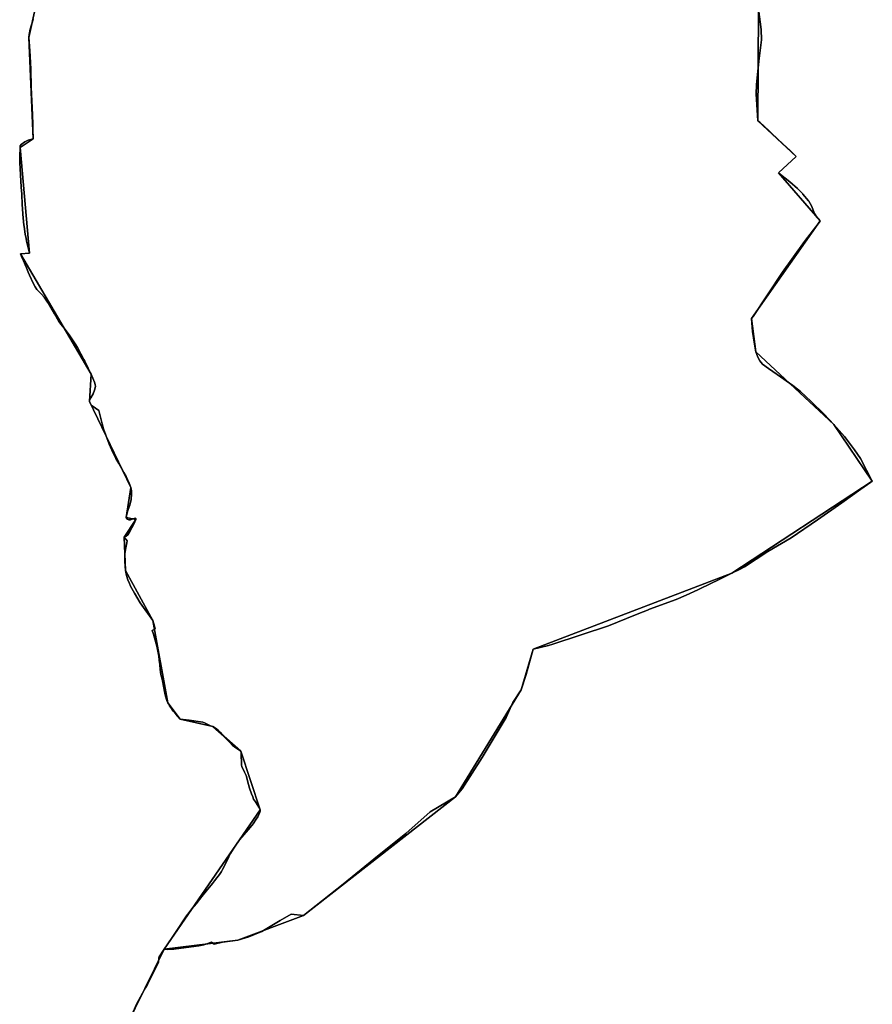
# Model space of a CAD drawing. Units: inches. Extents: x 48930 to 106139, y 57015 to 138759.
# Drawn here: x 54277 to 55648, y 100676 to 102258 of the extents above; entities that cross this region are included whole.
import ezdxf

# ---------------------------------------------------------------- set-up
doc = ezdxf.new("R2010")
doc.units = ezdxf.units.IN
doc.header["$MEASUREMENT"] = 0
for name, color, linetype in [('LIMADM_COMM_CADASTRALES', 10, 'Continuous'), ('LIMADM_GEN_COMM_CADASTRALES', 10, 'Continuous'), ('LIMADM_GEN_SECTIONS', 10, 'Continuous'), ('LIMADM_SECTIONS', 10, 'Continuous')]:
    doc.layers.add(name, color=color, linetype=linetype)

msp = doc.modelspace()

# ---------------------------------------------------------------- linework, layer by layer
at = {"layer": 'LIMADM_COMM_CADASTRALES'}
for points in [[(54298.865, 102258.172), (54294.137, 102242.396), (54292.427, 102234.269), (54292.025, 102229.488), (54292.326, 102222.319), (54293.533, 102208.073), (54294.137, 102198.607), (54295.042, 102178.625), (54295.846, 102149.463), (54297.757, 102104.909), (54298.314, 102089.713), (54298.587, 102082.24), (54299.165, 102066.474), (54290.917, 102064.084), (54285.385, 102061.694), (54279.651, 102057.296), (54278.142, 102055.097), (54277.941, 102052.611), (54277.875, 102049.166), (54277.74, 102042.093), (54277.338, 102028.708), (54278.042, 102018.477), (54278.643, 102008.737), (54279.865, 101988.946), (54280.557, 101977.746), (54281.368, 101960.632), (54281.663, 101954.417), (54282.468, 101945.239), (54283.575, 101933.67), (54284.133, 101927.833), (54284.279, 101926.307), (54286.291, 101912.826), (54287.509, 101906.879), (54288.504, 101902.022), (54293.03, 101882.995), (54278.646, 101881.847), (54280.454, 101877.586), (54283.375, 101870.703), (54286.12, 101864.235), (54288.333, 101859.019), (54291.223, 101852.209), (54293.13, 101847.714), (54298.965, 101834.423), (54302.184, 101828.495), (54305, 101824.575), (54312.444, 101816.831), (54316.466, 101812.241), (54322.3, 101804.018), (54323.442, 101802.196), (54327.632, 101795.509), (54333.459, 101785.47), (54340.507, 101773.328), (54344.128, 101768.26), (54349.057, 101762.619), (54356.801, 101751.911), (54364.144, 101740.629), (54367.32, 101735.73), (54370.28, 101731.164), (54380.44, 101712.042), (54381.79, 101709.345), (54387.454, 101698.024), (54392.208, 101688.522), (54397.841, 101675.519), (54398.847, 101672.077), (54399.149, 101668.444), (54397.841, 101662.612), (54395.426, 101657.066), (54391.705, 101650.278), (54389.391, 101646.836), (54389.693, 101644.732), (54392.006, 101639.378), (54393.616, 101637.562), (54404.581, 101630.295), (54405.118, 101628.205), (54410.113, 101608.782), (54412.226, 101600.463), (54415.545, 101590.424), (54419.498, 101580.058), (54420.977, 101576.178), (54427.515, 101561.453), (54431.74, 101553.135), (54436.477, 101544.961), (54444.816, 101530.571), (54448.315, 101523.862), (54450.65, 101519.385), (54452.662, 101515.177), (54455.88, 101506.477), (54457.088, 101500.836), (54457.188, 101495.577), (54456.483, 101487.354), (54454.17, 101477.793), (54451.353, 101469.475), (54449.342, 101463.643), (54448.738, 101458.289), (54449.241, 101456.663), (54450.549, 101455.516), (54452.762, 101454.655), (54455.377, 101454.655), (54459.099, 101456.281), (54462.72, 101457.237), (54464.229, 101456.568), (54464.229, 101455.133), (54461.312, 101448.632), (54453.969, 101434.673), (54450.951, 101430.275), (54448.537, 101428.171), (54445.218, 101426.456), (54449.845, 101420.624), (54449.543, 101417.66), (54447.733, 101409.725), (54446.526, 101400.259), (54446.123, 101392.993), (54446.308, 101388.21), (54446.626, 101379.99), (54447.33, 101372.914), (54449.04, 101365.074), (54451.253, 101358.095), (54453.79, 101352.286), (54455.679, 101347.961), (54461.614, 101336.774), (54471.17, 101321.19), (54491.591, 101292.985), (54492.888, 101287.603), (54494.91, 101279.217), (54490.484, 101276.826), (54492.251, 101270.975), (54496.922, 101255.506), (54497.742, 101251.683), (54498.359, 101248.807), (54500.04, 101240.973), (54500.839, 101235.343), (54501.75, 101228.926), (54502.345, 101222.229), (54503.058, 101214.202), (54503.75, 101209.799), (54504.366, 101205.884), (54506.176, 101198.713), (54506.694, 101195.96), (54508.274, 101187.56), (54509.899, 101178.922), (54510.777, 101175.401), (54512.189, 101169.736), (54513.117, 101166.015), (54513.951, 101163.864), (54515.23, 101160.565), (54516.244, 101158.917), (54518.348, 101155.497), (54520.125, 101152.963), (54524.182, 101147.179), (54528.433, 101142.248), (54535.146, 101134.462), (54549.77, 101132.482), (54571.86, 101129.491), (54574.274, 101128.63), (54584.132, 101123.563), (54587.954, 101122.416), (54592.078, 101119.93), (54596.624, 101115.902), (54599.522, 101113.333), (54603.524, 101109.018), (54613.001, 101098.8), (54614.336, 101097.393), (54619.438, 101092.012), (54622.783, 101089.798), (54633.017, 101083.024), (54633.133, 101080.435), (54634.023, 101060.652), (54634.526, 101058.166), (54638.65, 101049.083), (54641.265, 101043.825), (54642.302, 101040.168), (54643.679, 101035.315), (54646.696, 101023.46), (54649.814, 101014.376), (54651.879, 101009.328), (54653.334, 101005.771), (54656.251, 101001.373), (54662.991, 100991.525), (54663.997, 100988.752), (54664.098, 100986.362), (54662.992, 100983.493), (54661.846, 100981.164), (54660.075, 100977.565), (54657.359, 100973.454), (54652.43, 100966.188), (54645.288, 100957.296), (54637.643, 100948.5), (54630.602, 100940.564), (54628.474, 100937.442), (54625.975, 100933.775), (54622.556, 100928.613), (54617.79, 100921.11), (54616.118, 100918.478), (54613.413, 100912.968), (54609.077, 100904.136), (54603.208, 100892.675), (54601.733, 100889.794), (54598.615, 100884.823), (54594.232, 100879.319), (54590.468, 100874.592), (54587.1, 100870.34), (54577.29, 100857.956), (54570.341, 100849.463), (54560.826, 100837.834), (54554.055, 100829.559), (54549.652, 100823.558), (54545.707, 100818.181), (54527.903, 100791.888), (54523.455, 100785.423), (54514.222, 100772.002), (54509.752, 100765.013), (54501.75, 100752.504), (54501.139, 100751.491), (54500.481, 100743.773), (54499.75, 100742.203), (54495.719, 100734.354), (54482.962, 100708.346), (54479.6274, 100702.5475), (54474.8271, 100694.2005), (54465.2908, 100676.7618), (54458.0022, 100660.3736)], [(54458.0022, 100660.3736), (54465.2908, 100676.7618), (54474.8271, 100694.2005), (54479.6274, 100702.5475), (54482.962, 100708.346), (54495.719, 100734.354), (54499.75, 100742.203), (54500.481, 100743.773), (54501.139, 100751.491), (54501.75, 100752.504), (54509.752, 100765.013), (54514.222, 100772.002), (54523.455, 100785.423), (54527.903, 100791.888), (54545.707, 100818.181), (54549.652, 100823.558), (54554.055, 100829.559), (54560.826, 100837.834), (54570.341, 100849.463), (54577.29, 100857.956), (54587.1, 100870.34), (54590.468, 100874.592), (54594.232, 100879.319), (54598.615, 100884.823), (54601.733, 100889.794), (54603.208, 100892.675), (54609.077, 100904.136), (54613.413, 100912.968), (54616.118, 100918.478), (54617.79, 100921.11), (54622.556, 100928.613), (54625.975, 100933.775), (54628.474, 100937.442), (54630.602, 100940.564), (54637.643, 100948.5), (54645.288, 100957.296), (54652.43, 100966.188), (54657.359, 100973.454), (54660.075, 100977.565), (54661.846, 100981.164), (54662.992, 100983.493), (54664.098, 100986.362), (54663.997, 100988.752), (54662.991, 100991.525), (54656.251, 101001.373), (54653.334, 101005.771), (54651.879, 101009.328), (54649.814, 101014.376), (54646.696, 101023.46), (54643.679, 101035.315), (54642.302, 101040.168), (54641.265, 101043.825), (54638.65, 101049.083), (54634.526, 101058.166), (54634.023, 101060.652), (54633.133, 101080.435), (54633.017, 101083.024), (54622.783, 101089.798), (54619.438, 101092.012), (54614.336, 101097.393), (54613.001, 101098.8), (54603.524, 101109.018), (54599.522, 101113.333), (54596.624, 101115.902), (54592.078, 101119.93), (54587.954, 101122.416), (54584.132, 101123.563), (54574.274, 101128.63), (54571.86, 101129.491), (54549.77, 101132.482), (54535.146, 101134.462), (54528.433, 101142.248), (54524.182, 101147.179), (54520.125, 101152.963), (54518.348, 101155.497), (54516.244, 101158.917), (54515.23, 101160.565), (54513.951, 101163.864), (54513.117, 101166.015), (54512.189, 101169.736), (54510.777, 101175.401), (54509.899, 101178.922), (54508.274, 101187.56), (54506.694, 101195.96), (54506.176, 101198.713), (54504.366, 101205.884), (54503.75, 101209.799), (54503.058, 101214.202), (54502.345, 101222.229), (54501.75, 101228.926), (54500.839, 101235.343), (54500.04, 101240.973), (54498.359, 101248.807), (54497.742, 101251.683), (54496.922, 101255.506), (54492.251, 101270.975), (54490.484, 101276.826), (54494.91, 101279.217), (54492.888, 101287.603), (54491.591, 101292.985), (54471.17, 101321.19), (54461.614, 101336.774), (54455.679, 101347.961), (54453.79, 101352.286), (54451.253, 101358.095), (54449.04, 101365.074), (54447.33, 101372.914), (54446.626, 101379.99), (54446.308, 101388.21), (54446.123, 101392.993), (54446.526, 101400.259), (54447.733, 101409.725), (54449.543, 101417.66), (54449.845, 101420.624), (54445.218, 101426.456), (54448.537, 101428.171), (54450.951, 101430.275), (54453.969, 101434.673), (54461.312, 101448.632), (54464.229, 101455.133), (54464.229, 101456.568), (54462.72, 101457.237), (54459.099, 101456.281), (54455.377, 101454.655), (54452.762, 101454.655), (54450.549, 101455.516), (54449.241, 101456.663), (54448.738, 101458.289), (54449.342, 101463.643), (54451.353, 101469.475), (54454.17, 101477.793), (54456.483, 101487.354), (54457.188, 101495.577), (54457.088, 101500.836), (54455.88, 101506.477), (54452.662, 101515.177), (54450.65, 101519.385), (54448.315, 101523.862), (54444.816, 101530.571), (54436.477, 101544.961), (54431.74, 101553.135), (54427.515, 101561.453), (54420.977, 101576.178), (54419.498, 101580.058), (54415.545, 101590.424), (54412.226, 101600.463), (54410.113, 101608.782), (54405.118, 101628.205), (54404.581, 101630.295), (54393.616, 101637.562), (54392.006, 101639.378), (54389.693, 101644.732), (54389.391, 101646.836), (54391.705, 101650.278), (54395.426, 101657.066), (54397.841, 101662.612), (54399.149, 101668.444), (54398.847, 101672.077), (54397.841, 101675.519), (54392.208, 101688.522), (54387.454, 101698.024), (54381.79, 101709.345), (54380.44, 101712.042), (54370.28, 101731.164), (54367.32, 101735.73), (54364.144, 101740.629), (54356.801, 101751.911), (54349.057, 101762.619), (54344.128, 101768.26), (54340.507, 101773.328), (54333.459, 101785.47), (54327.632, 101795.509), (54323.442, 101802.196), (54322.3, 101804.018), (54316.466, 101812.241), (54312.444, 101816.831), (54305, 101824.575), (54302.184, 101828.495), (54298.965, 101834.423), (54293.13, 101847.714), (54291.223, 101852.209), (54288.333, 101859.019), (54286.12, 101864.235), (54283.375, 101870.703), (54280.454, 101877.586), (54278.646, 101881.847), (54293.03, 101882.995), (54288.504, 101902.022), (54287.509, 101906.879), (54286.291, 101912.826), (54284.279, 101926.307), (54284.133, 101927.833), (54283.575, 101933.67), (54282.468, 101945.239), (54281.663, 101954.417), (54281.368, 101960.632), (54280.557, 101977.746), (54279.865, 101988.946), (54278.643, 102008.737), (54278.042, 102018.477), (54277.338, 102028.708), (54277.74, 102042.093), (54277.875, 102049.166), (54277.941, 102052.611), (54278.142, 102055.097), (54279.651, 102057.296), (54285.385, 102061.694), (54290.917, 102064.084), (54299.165, 102066.474), (54298.587, 102082.24), (54298.314, 102089.713), (54297.757, 102104.909), (54295.846, 102149.463), (54295.042, 102178.625), (54294.137, 102198.607), (54293.533, 102208.073), (54292.326, 102222.319), (54292.025, 102229.488), (54292.427, 102234.269), (54294.137, 102242.396), (54298.865, 102258.172)]]:
    msp.add_lwpolyline(points, dxfattribs=at)
at = {"layer": 'LIMADM_GEN_COMM_CADASTRALES'}
for points in [[(54322.804, 102367.835), (54292.025, 102229.488), (54299.165, 102066.474), (54277.941, 102052.611), (54293.03, 101882.995), (54278.646, 101881.847), (54392.208, 101688.522), (54389.693, 101644.732), (54455.88, 101506.477), (54448.738, 101458.289), (54464.229, 101455.133), (54445.218, 101426.456), (54447.33, 101372.914), (54491.591, 101292.985), (54515.23, 101160.565), (54535.146, 101134.462), (54587.954, 101122.416), (54633.017, 101083.024), (54663.997, 100988.752), (54509.752, 100765.013), (54400.456, 100542.441)], [(54400.456, 100542.441), (54509.752, 100765.013), (54663.997, 100988.752), (54633.017, 101083.024), (54587.954, 101122.416), (54535.146, 101134.462), (54515.23, 101160.565), (54491.591, 101292.985), (54447.33, 101372.914), (54445.218, 101426.456), (54464.229, 101455.133), (54448.738, 101458.289), (54455.88, 101506.477), (54389.693, 101644.732), (54392.208, 101688.522), (54278.646, 101881.847), (54293.03, 101882.995), (54277.941, 102052.611), (54299.165, 102066.474), (54292.025, 102229.488), (54322.804, 102367.835)]]:
    msp.add_lwpolyline(points, dxfattribs=at)
at = {"layer": 'LIMADM_GEN_SECTIONS'}
for points in [[(54322.804, 102367.835), (54292.025, 102229.488), (54299.165, 102066.474), (54277.941, 102052.611), (54293.03, 101882.995), (54278.646, 101881.847), (54392.208, 101688.522), (54389.693, 101644.732), (54455.88, 101506.477), (54448.738, 101458.289), (54464.229, 101455.133), (54445.218, 101426.456), (54447.33, 101372.914), (54491.591, 101292.985), (54515.23, 101160.565), (54535.146, 101134.462), (54587.954, 101122.416), (54633.017, 101083.024), (54663.997, 100988.752), (54509.752, 100765.013), (54627.804, 100779.334), (54733.211, 100818.831), (54977.809, 101009.31), (55083.534, 101181.649), (55102.381, 101246.673), (55421.937, 101368.593), (55647.655, 101516.549), (55585.646, 101607.62), (55460.574, 101724.447), (55453.595, 101777.787), (55563.789, 101934.886), (55496.82, 102011.848), (55525.44, 102038.264), (55463.52, 102095.668), (55464.804, 102274.662)], [(54400.456, 100542.441), (54509.752, 100765.013), (54663.997, 100988.752), (54633.017, 101083.024), (54587.954, 101122.416), (54535.146, 101134.462), (54515.23, 101160.565), (54491.591, 101292.985), (54447.33, 101372.914), (54445.218, 101426.456), (54464.229, 101455.133), (54448.738, 101458.289), (54455.88, 101506.477), (54389.693, 101644.732), (54392.208, 101688.522), (54278.646, 101881.847), (54293.03, 101882.995), (54277.941, 102052.611), (54299.165, 102066.474), (54292.025, 102229.488), (54322.804, 102367.835)], [(55464.804, 102274.662), (55463.52, 102095.668), (55525.44, 102038.264), (55496.82, 102011.848), (55563.789, 101934.886), (55453.595, 101777.787), (55460.574, 101724.447), (55585.646, 101607.62), (55647.655, 101516.549), (55421.937, 101368.593), (55102.381, 101246.673), (55083.534, 101181.649), (54977.809, 101009.31), (54733.211, 100818.831), (54627.804, 100779.334), (54509.752, 100765.013), (54400.456, 100542.441)]]:
    msp.add_lwpolyline(points, dxfattribs=at)
at = {"layer": 'LIMADM_SECTIONS'}
for points in [[(54298.865, 102258.172), (54294.137, 102242.396), (54292.427, 102234.269), (54292.025, 102229.488), (54292.326, 102222.319), (54293.533, 102208.073), (54294.137, 102198.607), (54295.042, 102178.625), (54295.846, 102149.463), (54297.757, 102104.909), (54298.314, 102089.713), (54298.587, 102082.24), (54299.165, 102066.474), (54290.917, 102064.084), (54285.385, 102061.694), (54279.651, 102057.296), (54278.142, 102055.097), (54277.941, 102052.611), (54277.875, 102049.166), (54277.74, 102042.093), (54277.338, 102028.708), (54278.042, 102018.477), (54278.643, 102008.737), (54279.865, 101988.946), (54280.557, 101977.746), (54281.368, 101960.632), (54281.663, 101954.417), (54282.468, 101945.239), (54283.575, 101933.67), (54284.133, 101927.833), (54284.279, 101926.307), (54286.291, 101912.826), (54287.509, 101906.879), (54288.504, 101902.022), (54293.03, 101882.995), (54278.646, 101881.847), (54280.454, 101877.586), (54283.375, 101870.703), (54286.12, 101864.235), (54288.333, 101859.019), (54291.223, 101852.209), (54293.13, 101847.714), (54298.965, 101834.423), (54302.184, 101828.495), (54305, 101824.575), (54312.444, 101816.831), (54316.466, 101812.241), (54322.3, 101804.018), (54323.442, 101802.196), (54327.632, 101795.509), (54333.459, 101785.47), (54340.507, 101773.328), (54344.128, 101768.26), (54349.057, 101762.619), (54356.801, 101751.911), (54364.144, 101740.629), (54367.32, 101735.73), (54370.28, 101731.164), (54380.44, 101712.042), (54381.79, 101709.345), (54387.454, 101698.024), (54392.208, 101688.522), (54397.841, 101675.519), (54398.847, 101672.077), (54399.149, 101668.444), (54397.841, 101662.612), (54395.426, 101657.066), (54391.705, 101650.278), (54389.391, 101646.836), (54389.693, 101644.732), (54392.006, 101639.378), (54393.616, 101637.562), (54404.581, 101630.295), (54405.118, 101628.205), (54410.113, 101608.782), (54412.226, 101600.463), (54415.545, 101590.424), (54419.498, 101580.058), (54420.977, 101576.178), (54427.515, 101561.453), (54431.74, 101553.135), (54436.477, 101544.961), (54444.816, 101530.571), (54448.315, 101523.862), (54450.65, 101519.385), (54452.662, 101515.177), (54455.88, 101506.477), (54457.088, 101500.836), (54457.188, 101495.577), (54456.483, 101487.354), (54454.17, 101477.793), (54451.353, 101469.475), (54449.342, 101463.643), (54448.738, 101458.289), (54449.241, 101456.663), (54450.549, 101455.516), (54452.762, 101454.655), (54455.377, 101454.655), (54459.099, 101456.281), (54462.72, 101457.237), (54464.229, 101456.568), (54464.229, 101455.133), (54461.312, 101448.632), (54453.969, 101434.673), (54450.951, 101430.275), (54448.537, 101428.171), (54445.218, 101426.456), (54449.845, 101420.624), (54449.543, 101417.66), (54447.733, 101409.725), (54446.526, 101400.259), (54446.123, 101392.993), (54446.308, 101388.21), (54446.626, 101379.99), (54447.33, 101372.914), (54449.04, 101365.074), (54451.253, 101358.095), (54453.79, 101352.286), (54455.679, 101347.961), (54461.614, 101336.774), (54471.17, 101321.19), (54491.591, 101292.985), (54492.888, 101287.603), (54494.91, 101279.217), (54490.484, 101276.826), (54492.251, 101270.975), (54496.922, 101255.506), (54497.742, 101251.683), (54498.359, 101248.807), (54500.04, 101240.973), (54500.839, 101235.343), (54501.75, 101228.926), (54502.345, 101222.229), (54503.058, 101214.202), (54503.75, 101209.799), (54504.366, 101205.884), (54506.176, 101198.713), (54506.694, 101195.96), (54508.274, 101187.56), (54509.899, 101178.922), (54510.777, 101175.401), (54512.189, 101169.736), (54513.117, 101166.015), (54513.951, 101163.864), (54515.23, 101160.565), (54516.244, 101158.917), (54518.348, 101155.497), (54520.125, 101152.963), (54524.182, 101147.179), (54528.433, 101142.248), (54535.146, 101134.462), (54549.77, 101132.482), (54571.86, 101129.491), (54574.274, 101128.63), (54584.132, 101123.563), (54587.954, 101122.416), (54592.078, 101119.93), (54596.624, 101115.902), (54599.522, 101113.333), (54603.524, 101109.018), (54613.001, 101098.8), (54614.336, 101097.393), (54619.438, 101092.012), (54622.783, 101089.798), (54633.017, 101083.024), (54633.133, 101080.435), (54634.023, 101060.652), (54634.526, 101058.166), (54638.65, 101049.083), (54641.265, 101043.825), (54642.302, 101040.168), (54643.679, 101035.315), (54646.696, 101023.46), (54649.814, 101014.376), (54651.879, 101009.328), (54653.334, 101005.771), (54656.251, 101001.373), (54662.991, 100991.525), (54663.997, 100988.752), (54664.098, 100986.362), (54662.992, 100983.493), (54661.846, 100981.164), (54660.075, 100977.565), (54657.359, 100973.454), (54652.43, 100966.188), (54645.288, 100957.296), (54637.643, 100948.5), (54630.602, 100940.564), (54628.474, 100937.442), (54625.975, 100933.775), (54622.556, 100928.613), (54617.79, 100921.11), (54616.118, 100918.478), (54613.413, 100912.968), (54609.077, 100904.136), (54603.208, 100892.675), (54601.733, 100889.794), (54598.615, 100884.823), (54594.232, 100879.319), (54590.468, 100874.592), (54587.1, 100870.34), (54577.29, 100857.956), (54570.341, 100849.463), (54560.826, 100837.834), (54554.055, 100829.559), (54549.652, 100823.558), (54545.707, 100818.181), (54527.903, 100791.888), (54523.455, 100785.423), (54514.222, 100772.002), (54509.752, 100765.013), (54515.432, 100764.306), (54525.078, 100765.068), (54565.058, 100770.148), (54573.054, 100771.799), (54578.258, 100773.323), (54585.365, 100775.863), (54590.015, 100773.069), (54603.342, 100776.117), (54627.804, 100779.334), (54645.573, 100784.414), (54666.515, 100793.431), (54696.151, 100811.084), (54713.666, 100821.244), (54733.211, 100818.831), (54796.989, 100869.123), (54846.679, 100909.255), (54898.145, 100950.911), (54937.173, 100985.582), (54977.809, 101009.31), (54988.47, 101022.264), (55020.835, 101072.937), (55059.356, 101136.945), (55069.699, 101160.948), (55083.534, 101181.649), (55091.529, 101206.16), (55102.381, 101246.673), (55127.003, 101252.769), (55134.256, 101254.547), (55223.734, 101284.011), (55238.268, 101289.958), (55252.84, 101295.921), (55272.188, 101303.839), (55286.116, 101309.538), (55289.693, 101310.857), (55332.268, 101326.556), (55348.514, 101333.287), (55367.231, 101342.137), (55371.613, 101344.209), (55401.757, 101358.687), (55421.937, 101368.593), (55435.533, 101375.438), (55442.371, 101378.88), (55479.622, 101403.518), (55517, 101425.743), (55559.645, 101454.699), (55598.65, 101481.965), (55629.373, 101503.741), (55645.323, 101515.046), (55647.655, 101516.549), (55628.542, 101552.911), (55619.207, 101566.867), (55602.871, 101588.216), (55585.646, 101607.62), (55570.2, 101624.411), (55549.609, 101644.818), (55532.221, 101660.439), (55519.783, 101670.472), (55494.78, 101687.744), (55481.009, 101697.777), (55471.363, 101704.635), (55466.667, 101709.969), (55463.621, 101715.557), (55460.574, 101724.447), (55458.1, 101736.766), (55455.308, 101757.086), (55453.595, 101777.787), (55456.306, 101781.083), (55503.175, 101852.209), (55538.649, 101901.358), (55562.446, 101932.219), (55563.789, 101934.886), (55558.332, 101940.728), (55554.778, 101946.316), (55549.701, 101958.635), (55545.811, 101966.128), (55545.338, 101966.701), (55536.165, 101977.812), (55535.531, 101978.447), (55527.788, 101986.194), (55527.27, 101986.665), (55515.223, 101997.624), (55507.647, 102003.479), (55496.82, 102011.848), (55525.44, 102038.264), (55515.406, 102047.736), (55503.78, 102058.711), (55486.28, 102075.23), (55481.716, 102079.539), (55473.817, 102086.713), (55466.613, 102093.255), (55463.52, 102095.668), (55460.792, 102138.594), (55461.427, 102153.453), (55465.297, 102191.299), (55467.646, 102208.317), (55469.564, 102225.513), (55469.183, 102242.277), (55464.804, 102274.662)], [(55464.804, 102274.662), (55469.183, 102242.277), (55469.564, 102225.513), (55467.646, 102208.317), (55465.297, 102191.299), (55461.427, 102153.453), (55460.792, 102138.594), (55463.52, 102095.668), (55466.613, 102093.255), (55473.817, 102086.713), (55481.716, 102079.539), (55486.28, 102075.23), (55503.78, 102058.711), (55515.406, 102047.736), (55525.44, 102038.264), (55496.82, 102011.848), (55507.647, 102003.479), (55515.223, 101997.624), (55527.27, 101986.665), (55527.788, 101986.194), (55535.531, 101978.447), (55536.165, 101977.812), (55545.338, 101966.701), (55545.811, 101966.128), (55549.701, 101958.635), (55554.778, 101946.316), (55558.332, 101940.728), (55563.789, 101934.886), (55562.446, 101932.219), (55538.649, 101901.358), (55503.175, 101852.209), (55456.306, 101781.083), (55453.595, 101777.787), (55455.308, 101757.086), (55458.1, 101736.766), (55460.574, 101724.447), (55463.621, 101715.557), (55466.667, 101709.969), (55471.363, 101704.635), (55481.009, 101697.777), (55494.78, 101687.744), (55519.783, 101670.472), (55532.221, 101660.439), (55549.609, 101644.818), (55570.2, 101624.411), (55585.646, 101607.62), (55602.871, 101588.216), (55619.207, 101566.867), (55628.542, 101552.911), (55647.655, 101516.549), (55645.323, 101515.046), (55629.373, 101503.741), (55598.65, 101481.965), (55559.645, 101454.699), (55517, 101425.743), (55479.622, 101403.518), (55442.371, 101378.88), (55435.533, 101375.438), (55421.937, 101368.593), (55401.757, 101358.687), (55371.613, 101344.209), (55367.231, 101342.137), (55348.514, 101333.287), (55332.268, 101326.556), (55289.693, 101310.857), (55286.116, 101309.538), (55272.188, 101303.839), (55252.84, 101295.921), (55238.268, 101289.958), (55223.734, 101284.011), (55134.256, 101254.547), (55127.003, 101252.769), (55102.381, 101246.673), (55091.529, 101206.16), (55083.534, 101181.649), (55069.699, 101160.948), (55059.356, 101136.945), (55020.835, 101072.937), (54988.47, 101022.264), (54977.809, 101009.31), (54937.173, 100985.582), (54898.145, 100950.911), (54846.679, 100909.255), (54796.989, 100869.123), (54733.211, 100818.831), (54713.666, 100821.244), (54696.151, 100811.084), (54666.515, 100793.431), (54645.573, 100784.414), (54627.804, 100779.334), (54603.342, 100776.117), (54590.015, 100773.069), (54585.365, 100775.863), (54578.258, 100773.323), (54573.054, 100771.799), (54565.058, 100770.148), (54525.078, 100765.068), (54515.432, 100764.306), (54509.752, 100765.013), (54501.75, 100752.504), (54501.139, 100751.491), (54500.481, 100743.773), (54499.75, 100742.203), (54495.719, 100734.354), (54482.962, 100708.346), (54479.6274, 100702.5475), (54474.8271, 100694.2005), (54465.2908, 100676.7618), (54458.0022, 100660.3736)], [(54458.0022, 100660.3736), (54465.2908, 100676.7618), (54474.8271, 100694.2005), (54479.6274, 100702.5475), (54482.962, 100708.346), (54495.719, 100734.354), (54499.75, 100742.203), (54500.481, 100743.773), (54501.139, 100751.491), (54501.75, 100752.504), (54509.752, 100765.013), (54514.222, 100772.002), (54523.455, 100785.423), (54527.903, 100791.888), (54545.707, 100818.181), (54549.652, 100823.558), (54554.055, 100829.559), (54560.826, 100837.834), (54570.341, 100849.463), (54577.29, 100857.956), (54587.1, 100870.34), (54590.468, 100874.592), (54594.232, 100879.319), (54598.615, 100884.823), (54601.733, 100889.794), (54603.208, 100892.675), (54609.077, 100904.136), (54613.413, 100912.968), (54616.118, 100918.478), (54617.79, 100921.11), (54622.556, 100928.613), (54625.975, 100933.775), (54628.474, 100937.442), (54630.602, 100940.564), (54637.643, 100948.5), (54645.288, 100957.296), (54652.43, 100966.188), (54657.359, 100973.454), (54660.075, 100977.565), (54661.846, 100981.164), (54662.992, 100983.493), (54664.098, 100986.362), (54663.997, 100988.752), (54662.991, 100991.525), (54656.251, 101001.373), (54653.334, 101005.771), (54651.879, 101009.328), (54649.814, 101014.376), (54646.696, 101023.46), (54643.679, 101035.315), (54642.302, 101040.168), (54641.265, 101043.825), (54638.65, 101049.083), (54634.526, 101058.166), (54634.023, 101060.652), (54633.133, 101080.435), (54633.017, 101083.024), (54622.783, 101089.798), (54619.438, 101092.012), (54614.336, 101097.393), (54613.001, 101098.8), (54603.524, 101109.018), (54599.522, 101113.333), (54596.624, 101115.902), (54592.078, 101119.93), (54587.954, 101122.416), (54584.132, 101123.563), (54574.274, 101128.63), (54571.86, 101129.491), (54549.77, 101132.482), (54535.146, 101134.462), (54528.433, 101142.248), (54524.182, 101147.179), (54520.125, 101152.963), (54518.348, 101155.497), (54516.244, 101158.917), (54515.23, 101160.565), (54513.951, 101163.864), (54513.117, 101166.015), (54512.189, 101169.736), (54510.777, 101175.401), (54509.899, 101178.922), (54508.274, 101187.56), (54506.694, 101195.96), (54506.176, 101198.713), (54504.366, 101205.884), (54503.75, 101209.799), (54503.058, 101214.202), (54502.345, 101222.229), (54501.75, 101228.926), (54500.839, 101235.343), (54500.04, 101240.973), (54498.359, 101248.807), (54497.742, 101251.683), (54496.922, 101255.506), (54492.251, 101270.975), (54490.484, 101276.826), (54494.91, 101279.217), (54492.888, 101287.603), (54491.591, 101292.985), (54471.17, 101321.19), (54461.614, 101336.774), (54455.679, 101347.961), (54453.79, 101352.286), (54451.253, 101358.095), (54449.04, 101365.074), (54447.33, 101372.914), (54446.626, 101379.99), (54446.308, 101388.21), (54446.123, 101392.993), (54446.526, 101400.259), (54447.733, 101409.725), (54449.543, 101417.66), (54449.845, 101420.624), (54445.218, 101426.456), (54448.537, 101428.171), (54450.951, 101430.275), (54453.969, 101434.673), (54461.312, 101448.632), (54464.229, 101455.133), (54464.229, 101456.568), (54462.72, 101457.237), (54459.099, 101456.281), (54455.377, 101454.655), (54452.762, 101454.655), (54450.549, 101455.516), (54449.241, 101456.663), (54448.738, 101458.289), (54449.342, 101463.643), (54451.353, 101469.475), (54454.17, 101477.793), (54456.483, 101487.354), (54457.188, 101495.577), (54457.088, 101500.836), (54455.88, 101506.477), (54452.662, 101515.177), (54450.65, 101519.385), (54448.315, 101523.862), (54444.816, 101530.571), (54436.477, 101544.961), (54431.74, 101553.135), (54427.515, 101561.453), (54420.977, 101576.178), (54419.498, 101580.058), (54415.545, 101590.424), (54412.226, 101600.463), (54410.113, 101608.782), (54405.118, 101628.205), (54404.581, 101630.295), (54393.616, 101637.562), (54392.006, 101639.378), (54389.693, 101644.732), (54389.391, 101646.836), (54391.705, 101650.278), (54395.426, 101657.066), (54397.841, 101662.612), (54399.149, 101668.444), (54398.847, 101672.077), (54397.841, 101675.519), (54392.208, 101688.522), (54387.454, 101698.024), (54381.79, 101709.345), (54380.44, 101712.042), (54370.28, 101731.164), (54367.32, 101735.73), (54364.144, 101740.629), (54356.801, 101751.911), (54349.057, 101762.619), (54344.128, 101768.26), (54340.507, 101773.328), (54333.459, 101785.47), (54327.632, 101795.509), (54323.442, 101802.196), (54322.3, 101804.018), (54316.466, 101812.241), (54312.444, 101816.831), (54305, 101824.575), (54302.184, 101828.495), (54298.965, 101834.423), (54293.13, 101847.714), (54291.223, 101852.209), (54288.333, 101859.019), (54286.12, 101864.235), (54283.375, 101870.703), (54280.454, 101877.586), (54278.646, 101881.847), (54293.03, 101882.995), (54288.504, 101902.022), (54287.509, 101906.879), (54286.291, 101912.826), (54284.279, 101926.307), (54284.133, 101927.833), (54283.575, 101933.67), (54282.468, 101945.239), (54281.663, 101954.417), (54281.368, 101960.632), (54280.557, 101977.746), (54279.865, 101988.946), (54278.643, 102008.737), (54278.042, 102018.477), (54277.338, 102028.708), (54277.74, 102042.093), (54277.875, 102049.166), (54277.941, 102052.611), (54278.142, 102055.097), (54279.651, 102057.296), (54285.385, 102061.694), (54290.917, 102064.084), (54299.165, 102066.474), (54298.587, 102082.24), (54298.314, 102089.713), (54297.757, 102104.909), (54295.846, 102149.463), (54295.042, 102178.625), (54294.137, 102198.607), (54293.533, 102208.073), (54292.326, 102222.319), (54292.025, 102229.488), (54292.427, 102234.269), (54294.137, 102242.396), (54298.865, 102258.172)]]:
    msp.add_lwpolyline(points, dxfattribs=at)

doc.saveas('drawing.dxf')
